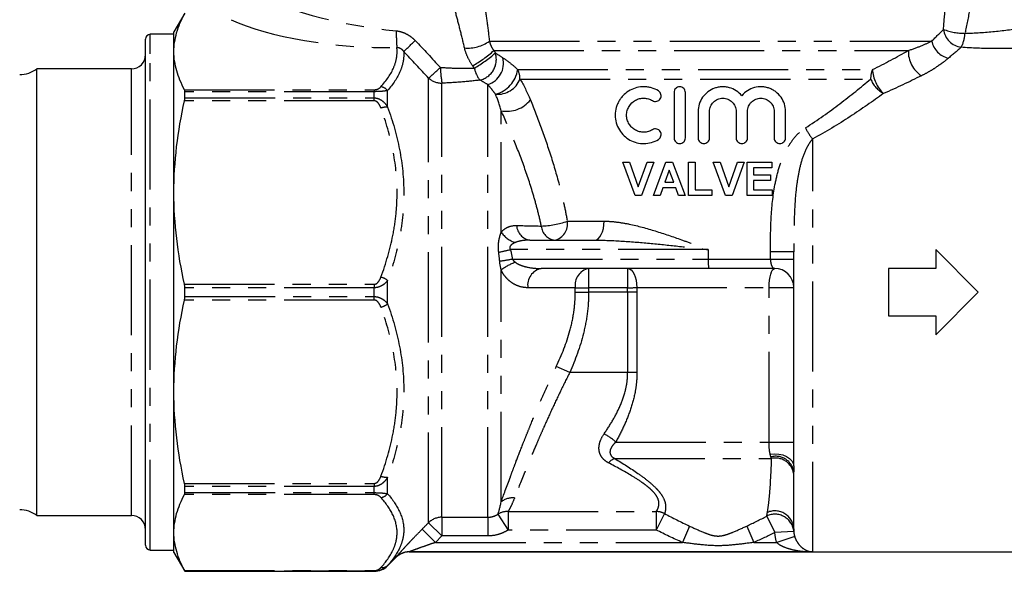
# Model space of a CAD drawing. Extents: x 15 to 418, y 22 to 255.
# Drawn here: x 85 to 154, y 167 to 206 of the extents above; entities that cross this region are included whole.
import ezdxf

# ---------------------------------------------------------------- set-up
doc = ezdxf.new("R2010")
doc.units = 0
doc.linetypes.add('PHANTOM', pattern=[12.7, 6.35, -1.27, 1.27, -1.27, 1.27, -1.27])
doc.layers.get('0').update_dxf_attribs({"linetype": 'CONTINUOUS'})

msp = doc.modelspace()

# ---------------------------------------------------------------- linework, layer by layer
at = {"color": 7, "linetype": 'CONTINUOUS'}
for p, q in [((96.396, 206.385), (95.626, 205.052)), ((95.626, 204.885), (93.96, 204.885)), ((95.626, 203.656), (95.626, 205.052)), ((93.626, 203.2), (93.626, 204.552)), ((95.626, 193.734), (95.626, 203.656)), ((93.626, 168.885), (93.626, 203.2)), ((92.626, 202.452), (85.96, 202.452)), ((85.96, 201.26), (85.96, 202.452)), ((85.96, 170.985), (85.96, 201.26)), ((96.396, 200.403), (96.396, 200.843)), ((130.857, 200.787), (130.857, 197.587)), ((131.657, 197.587), (131.657, 200.787)), ((132.557, 199.448), (132.557, 197.587)), ((133.357, 197.587), (133.357, 199.448)), ((135.236, 199.448), (135.236, 197.587)), ((136.036, 197.587), (136.036, 199.448)), ((137.914, 199.448), (137.914, 197.587)), ((138.714, 197.587), (138.714, 199.448)), ((128.113, 193.54), (127.25, 195.874)), ((127.25, 195.874), (127.724, 195.874)), ((127.724, 195.874), (128.342, 194.139)), ((128.342, 194.139), (128.957, 195.874)), ((129.434, 195.874), (128.574, 193.54)), ((128.957, 195.874), (129.434, 195.874)), ((129.404, 193.54), (130.286, 195.874)), ((130.286, 195.874), (130.761, 195.874)), ((130.761, 195.874), (131.647, 193.54)), ((131.887, 193.54), (131.887, 195.874)), ((131.887, 195.874), (132.335, 195.874)), ((132.335, 195.874), (132.335, 193.929)), ((134.485, 193.54), (133.622, 195.874)), ((133.622, 195.874), (134.096, 195.874)), ((134.096, 195.874), (134.714, 194.139)), ((134.714, 194.139), (135.329, 195.874)), ((135.806, 195.874), (134.946, 193.54)), ((135.329, 195.874), (135.806, 195.874)), ((136.015, 195.874), (137.75, 195.874)), ((136.015, 193.54), (136.015, 195.874)), ((137.75, 195.874), (137.75, 195.485)), ((130.526, 195.305), (130.22, 194.468)), ((130.832, 194.468), (130.526, 195.305)), ((137.75, 195.485), (136.464, 195.485)), ((136.464, 195.485), (136.464, 194.976)), ((136.464, 194.976), (137.66, 194.976)), ((137.66, 194.976), (137.66, 194.587)), ((130.22, 194.468), (130.832, 194.468)), ((137.66, 194.587), (136.464, 194.587)), ((136.464, 194.587), (136.464, 193.929)), ((95.626, 179.703), (95.626, 193.734)), ((128.574, 193.54), (128.113, 193.54)), ((129.882, 193.54), (129.404, 193.54)), ((130.079, 194.079), (129.882, 193.54)), ((130.975, 194.079), (130.079, 194.079)), ((131.172, 193.54), (130.975, 194.079)), ((131.647, 193.54), (131.172, 193.54)), ((133.532, 193.54), (131.887, 193.54)), ((132.335, 193.929), (133.532, 193.929)), ((133.532, 193.929), (133.532, 193.54)), ((134.946, 193.54), (134.485, 193.54)), ((137.78, 193.54), (136.015, 193.54)), ((136.464, 193.929), (137.78, 193.929)), ((137.78, 193.929), (137.78, 193.54)), ((120.709, 190.385), (125.255, 190.385)), ((139.293, 174.451), (139.293, 189.552)), ((149.293, 189.718), (149.293, 188.385)), ((152.293, 186.718), (149.293, 189.718)), ((133.297, 188.385), (121.501, 188.385)), ((137.96, 188.385), (133.297, 188.385)), ((149.293, 188.385), (145.96, 188.385)), ((145.96, 188.385), (145.96, 185.052)), ((96.396, 186.407), (96.396, 187.03)), ((149.293, 183.718), (152.293, 186.718)), ((145.96, 185.052), (149.293, 185.052)), ((149.293, 185.052), (149.293, 183.718)), ((95.626, 169.781), (95.626, 179.703)), ((139.293, 170.044), (139.293, 174.066)), ((96.396, 172.593), (96.396, 173.034)), ((85.96, 170.985), (92.626, 170.985)), ((95.626, 168.385), (95.626, 169.781)), ((93.96, 168.552), (95.626, 168.552)), ((95.626, 168.385), (96.396, 167.052)), ((110.681, 167.442), (111.266, 168.028)), ((140.626, 168.422), (112.209, 168.422)), ((112.209, 168.418), (155.707, 168.418)), ((96.396, 167.052), (96.396, 167.054)), ((96.396, 167.052), (109.738, 167.052))]:
    msp.add_line(p, q, dxfattribs=at)
at = {"color": 8, "linetype": 'PHANTOM'}
for p, q in [((93.96, 203.508), (93.96, 204.885)), ((117.85, 204.409), (149.015, 204.409)), ((93.96, 168.552), (93.96, 203.508)), ((118.162, 203.742), (147.365, 203.742)), ((92.626, 201.26), (92.626, 202.452)), ((119.847, 202.398), (144.829, 202.398)), ((92.626, 170.985), (92.626, 201.26)), ((113.566, 170.477), (113.566, 201.802)), ((114.509, 170.864), (114.509, 201.442)), ((117.738, 170.864), (117.738, 201.343)), ((120.004, 201.731), (144.708, 201.731)), ((96.37, 200.98), (109.738, 200.98)), ((109.738, 200.843), (96.396, 200.843)), ((109.738, 200.98), (109.738, 200.843)), ((109.738, 200.403), (109.738, 200.843)), ((110.681, 199.75), (110.681, 200.922)), ((109.738, 200.194), (96.37, 200.194)), ((96.396, 200.403), (109.738, 200.403)), ((109.738, 200.194), (109.738, 200.403)), ((118.681, 190.944), (118.681, 199.499)), ((140.626, 168.422), (140.626, 197.511)), ((123.343, 191.718), (125.929, 191.718)), ((133.268, 189.718), (119.335, 189.718)), ((133.268, 189.718), (133.268, 189.052)), ((139.293, 189.552), (137.65, 189.552)), ((137.65, 189.052), (137.65, 189.552)), ((119.467, 189.052), (133.268, 189.052)), ((133.268, 189.052), (137.65, 189.052)), ((137.65, 189.052), (139.293, 189.052)), ((118.681, 171.937), (118.681, 188.274)), ((124.842, 188.385), (124.842, 187.013)), ((127.583, 188.385), (127.583, 187.013)), ((110.681, 185.89), (110.681, 187.547)), ((96.37, 187.274), (109.738, 187.274)), ((109.738, 187.03), (96.396, 187.03)), ((109.738, 187.274), (109.738, 187.03)), ((109.738, 186.407), (109.738, 187.03)), ((123.9, 186.718), (123.9, 187.024)), ((123.9, 186.718), (124.842, 186.718)), ((127.583, 187.013), (124.842, 187.013)), ((124.842, 187.013), (124.842, 186.718)), ((127.591, 186.718), (124.842, 186.718)), ((128.245, 186.718), (127.591, 186.718)), ((127.591, 181.052), (127.591, 186.718)), ((128.237, 187.052), (137.549, 187.052)), ((128.245, 186.718), (128.245, 181.052)), ((137.549, 187.052), (139.293, 187.052)), ((137.549, 176.155), (137.549, 187.052)), ((109.738, 186.162), (96.37, 186.162)), ((96.396, 186.407), (109.738, 186.407)), ((109.738, 186.162), (109.738, 186.407)), ((123.505, 181.052), (122.562, 181.473)), ((127.591, 181.052), (123.505, 181.052)), ((128.245, 181.052), (127.591, 181.052)), ((126.75, 176.155), (137.549, 176.155)), ((137.549, 176.155), (139.293, 176.155)), ((126.681, 175), (137.731, 175)), ((110.681, 172.515), (110.681, 173.687)), ((96.37, 173.243), (109.738, 173.243)), ((109.738, 173.034), (96.396, 173.034)), ((109.738, 173.243), (109.738, 173.034)), ((109.738, 172.593), (109.738, 173.034)), ((109.738, 172.456), (96.37, 172.456)), ((96.396, 172.593), (109.738, 172.593)), ((109.738, 172.456), (109.738, 172.593)), ((114.509, 170.864), (117.738, 170.864)), ((114.509, 170.864), (114.509, 169.543)), ((117.738, 170.864), (117.738, 169.543)), ((118.452, 171.077), (119.166, 169.961)), ((119.166, 171.266), (129.607, 171.266)), ((119.166, 171.266), (119.166, 169.961)), ((129.607, 171.266), (129.607, 169.961)), ((130.194, 171.116), (129.607, 169.961)), ((137.387, 170.94), (137.963, 169.785)), ((113.116, 170.023), (114.058, 169.088)), ((113.566, 170.477), (114.509, 169.543)), ((129.607, 169.961), (119.166, 169.961)), ((131.938, 170.243), (131.45, 169.088)), ((135.981, 170.243), (136.47, 169.088)), ((114.509, 169.543), (114.058, 169.088)), ((117.738, 169.543), (114.509, 169.543)), ((139.295, 169.848), (137.963, 169.785)), ((139.357, 169.493), (138.088, 169.088)), ((114.058, 169.088), (131.45, 169.088)), ((136.47, 169.088), (138.088, 169.088)), ((111.266, 168.028), (111.266, 168.031)), ((112.209, 168.422), (112.209, 168.418)), ((110.681, 167.442), (110.681, 167.46)), ((96.37, 167.105), (109.738, 167.105)), ((109.738, 167.054), (96.396, 167.054)), ((109.738, 167.105), (109.738, 167.054)), ((109.738, 167.052), (109.738, 167.054))]:
    msp.add_line(p, q, dxfattribs=at)
at = {"color": 8, "linetype": 'PHANTOM', "flags": 128}
for points in [[(125.255, 190.385), (125.386, 190.411), (125.513, 190.487), (125.629, 190.61), (125.732, 190.776), (125.816, 190.978), (125.878, 191.208), (125.916, 191.458), (125.929, 191.718)], [(127.583, 188.385), (127.71, 188.359), (127.833, 188.284), (127.946, 188.16), (128.045, 187.995), (128.127, 187.793), (128.187, 187.562), (128.224, 187.312), (128.237, 187.052)], [(137.549, 187.052), (137.557, 187.312), (137.581, 187.562), (137.619, 187.793), (137.67, 187.995), (137.732, 188.16), (137.803, 188.284), (137.88, 188.359), (137.96, 188.385)], [(137.628, 175.303), (137.929, 175.33), (138.23, 175.312), (138.518, 175.25), (138.777, 175.146), (138.994, 175.006), (139.157, 174.838), (139.259, 174.65), (139.293, 174.451)]]:
    msp.add_lwpolyline(points, dxfattribs=at)
at = {"color": 7, "linetype": 'CONTINUOUS'}
for centre, radius, start, end in [((93.96, 204.552), 0.333, 90, 180), ((92.626, 203.452), 1, 270, 0), ((84.76, 204.052), 2, 270, 306.8699), ((137.96, 187.052), 1.333, 0, 90), ((84.76, 169.385), 2, 53.1301, 90), ((92.626, 169.985), 1, 0, 90), ((93.96, 168.885), 0.333, 180, 270), ((112.209, 167.085), 1.333, 90, 135), ((112.209, 167.088), 1.334, 89.99997, 102.34448), ((109.738, 168.385), 1.333, 270, 315)]:
    msp.add_arc(centre, radius, start, end, dxfattribs=at)
at = {"color": 8, "linetype": 'PHANTOM'}
for centre, radius, start, end in [((128.778, 205.256), 17.496, 180.41306, 184.29186), ((151.286, 205.416), 1.456, 187.32279, 262.14731), ((151.306, 209.012), 4.055, 248.82813, 270.77019), ((148.874, 205.118), 2.491, 332.64818, 356.30067), ((45.021, 276.723), 98.972, 312.44153, 313.08431), ((116.333, 206.476), 2.564, 264.78805, 306.27151), ((150.545, 204.733), 1.565, 191.93346, 257.07493), ((112.611, 209.889), 8.282, 299.37254, 312.08391), ((112.637, 209.848), 8.432, 299.49888, 311.92278), ((116.838, 203.123), 1.502, 283.46019, 17.47348), ((149.364, 203.65), 2, 177.35124, 237.39048), ((49.486, 273.107), 95.868, 311.94514, 312.61477), ((121.546, 202.724), 7.152, 181.35279, 190.32569), ((117.276, 202.843), 1.569, 287.10603, 14.22717), ((118.511, 202.802), 1.747, 189.6559, 220.73179), ((117.727, 202.737), 2.147, 285.04676, 350.92416), ((118.529, 201.736), 1.476, 359.84098, 26.68143), ((146.551, 201.741), 1.843, 159.11941, 180.3043), ((147.405, 202.568), 2.581, 183.77866, 225.99381), ((110.105, 200.459), 0.739, 38.79696, 81.86217), ((114.5, 202.836), 1.393, 227.90571, 270.36286), ((118.433, 202.343), 1.686, 264.948, 338.72624), ((146.662, 202.553), 2.12, 202.79628, 240.27979), ((119.088, 201.534), 2.075, 258.68075, 322.51111), ((110.596, 198.597), 1.157, 85.81254, 109.5478), ((143.365, 199.874), 3.617, 205.84011, 220.78662), ((121.254, 197.804), 6.434, 272.25975, 288.94336), ((122.175, 191.534), 1.182, 283.4622, 8.9619), ((120.296, 192.086), 1.979, 215.27163, 251.32746), ((120.861, 191.471), 1.096, 182.97982, 262.03982), ((122.591, 191.463), 1.087, 184.63156, 262.57853), ((93.516, 298.021), 111.338, 282.97142, 283.40882), ((94.433, 340.799), 153.799, 279.03074, 279.36808), ((120.967, 185.305), 3.748, 110.11995, 127.59975), ((137.11, 188.885), 3.846, 177.52125, 187.47399), ((121.742, 187.212), 1.197, 101.59648, 188.7332), ((125.085, 187.21), 1.199, 101.64593, 188.93334), ((109.753, 186.275), 1.575, 53.89233, 73.14283), ((124.785, 220.988), 33.975, 268.50695, 270.09708), ((125.498, 227.264), 40.305, 272.96549, 273.89694), ((109.753, 187.162), 1.575, 286.85717, 306.10767), ((124.486, 173.794), 3.271, 46.19893, 63.87792), ((127.139, 173.872), 1.217, 112.07602, 137.57752), ((138.025, 173.875), 1.282, 8.57911, 105.47867), ((138.007, 173.739), 1.291, 4.71649, 102.33322), ((110.596, 174.84), 1.157, 250.4522, 274.18746), ((110.105, 172.978), 0.739, 278.13783, 321.20304), ((119.502, 170.919), 1.308, 84.67359, 128.91893), ((114.508, 169.525), 1.339, 89.95534, 134.6754), ((119.133, 169.948), 1.319, 88.5952, 121.12519), ((129.572, 169.904), 1.362, 62.81118, 88.53438), ((137.968, 169.742), 1.331, 4.53771, 115.89674), ((137.968, 169.983), 1.327, 2.6218, 113.65974), ((112.209, 167.088), 1.333, 102.34389, 134.99413), ((110.295, 167.874), 0.565, 261.23209, 312.95196)]:
    msp.add_arc(centre, radius, start, end, dxfattribs=at)
for centre, major_axis, ratio, start_param, end_param in [((108.006, 208.005), (9.156, -1.893), 0.25183, 3.815844, 5.129817), ((108.006, 206.774), (10.067, -0.857), 0.267949, 3.757736, 5.071709)]:
    msp.add_ellipse(centre, major_axis=major_axis, ratio=ratio, start_param=start_param, end_param=end_param, dxfattribs=at)
for points, knots in [([(149.841, 205.231), (149.881, 205.791), (149.929, 206.341), (150.04, 207.42), (150.102, 207.95), (150.237, 208.987), (150.309, 209.495), (150.459, 210.481), (150.536, 210.95), (150.61, 211.385)], [0, 0, 0, 0, 0.25, 0.25, 0.5, 0.5, 0.75, 0.75, 1, 1, 1, 1]), ([(152.888, 211.206), (152.827, 211.001), (152.763, 210.779), (152.631, 210.319), (152.564, 210.08), (152.428, 209.587), (152.359, 209.332), (152.222, 208.815), (152.154, 208.552), (151.954, 207.756), (151.825, 207.212), (151.581, 206.102), (151.466, 205.536), (151.36, 204.957)], [0, 0, 0, 0, 0.125, 0.125, 0.25, 0.25, 0.375, 0.375, 0.5, 0.5, 0.75, 0.75, 1, 1, 1, 1]), ([(117.098, 209.319), (117.124, 209.177), (117.153, 209.02), (117.214, 208.683), (117.246, 208.502), (117.343, 207.941), (117.41, 207.54), (117.543, 206.697), (117.609, 206.254), (117.735, 205.348), (117.795, 204.883), (117.85, 204.409)], [0, 0, 0, 0, 0.125, 0.125, 0.25, 0.25, 0.5, 0.5, 0.75, 0.75, 1, 1, 1, 1]), ([(116.1, 203.923), (116.001, 204.353), (115.899, 204.774), (115.689, 205.599), (115.583, 206.003), (115.372, 206.776), (115.267, 207.146), (115.117, 207.666), (115.067, 207.835), (114.974, 208.151), (114.93, 208.299), (114.889, 208.433)], [0, 0, 0, 0, 0.25, 0.25, 0.5, 0.5, 0.75, 0.75, 0.875, 0.875, 1, 1, 1, 1]), ([(151.36, 204.957), (152.055, 204.976), (152.749, 205.021), (154.137, 205.157), (154.831, 205.247), (155.524, 205.355)], [0, 0, 0, 0, 0.5, 0.5, 1, 1, 1, 1]), ([(111.282, 205.13), (111.411, 205.118), (111.539, 205.092), (111.784, 205.016), (111.902, 204.966), (112.13, 204.846), (112.239, 204.776), (112.442, 204.619), (112.537, 204.533), (112.626, 204.439)], [0, 0, 0, 0, 0.25, 0.25, 0.5, 0.5, 0.75, 0.75, 1, 1, 1, 1]), ([(110.209, 201.191), (110.608, 201.636), (110.917, 202.087), (111.208, 202.777), (111.277, 203.008), (111.352, 203.476), (111.357, 203.713), (111.331, 203.947)], [0, 0, 0, 0, 0.5, 0.5, 0.75, 0.75, 1, 1, 1, 1]), ([(111.811, 203.685), (111.757, 203.757), (111.692, 203.822), (111.528, 203.92), (111.43, 203.948), (111.331, 203.947)], [0, 0, 0, 0, 0.5, 0.5, 1, 1, 1, 1]), ([(117.85, 204.409), (117.876, 204.298), (117.913, 204.184), (118.016, 203.959), (118.082, 203.847), (118.162, 203.742)], [0, 0, 0, 0, 0.5, 0.5, 1, 1, 1, 1]), ([(147.365, 203.742), (147.697, 203.85), (148.002, 203.963), (148.55, 204.188), (148.796, 204.301), (149.015, 204.409)], [0, 0, 0, 0, 0.5, 0.5, 1, 1, 1, 1]), ([(155.707, 203.919), (154.933, 203.884), (154.16, 203.868), (152.62, 203.884), (151.852, 203.915), (151.087, 203.973)], [0, 0, 0, 0, 0.5, 0.5, 1, 1, 1, 1]), ([(111.811, 203.685), (111.828, 203.454), (111.817, 203.22), (111.734, 202.753), (111.663, 202.52), (111.369, 201.827), (111.067, 201.372), (110.681, 200.922)], [0, 0, 0, 0, 0.25, 0.25, 0.5, 0.5, 1, 1, 1, 1]), ([(116.673, 202.672), (116.536, 202.864), (116.418, 203.068), (116.225, 203.488), (116.151, 203.703), (116.1, 203.923)], [0, 0, 0, 0, 0.5, 0.5, 1, 1, 1, 1]), ([(114.395, 202.555), (114.802, 202.527), (115.206, 202.508), (116.008, 202.492), (116.403, 202.495), (116.789, 202.509)], [0, 0, 0, 0, 0.5, 0.5, 1, 1, 1, 1]), ([(118.797, 203.229), (118.957, 203.125), (119.127, 203.005), (119.478, 202.73), (119.66, 202.576), (119.847, 202.398)], [0, 0, 0, 0, 0.5, 0.5, 1, 1, 1, 1]), ([(150.196, 203.208), (149.955, 203.002), (149.676, 202.791), (149.2, 202.477), (149.031, 202.372), (148.673, 202.166), (148.483, 202.064), (148.286, 201.965)], [0, 0, 0, 0, 0.5, 0.5, 0.75, 0.75, 1, 1, 1, 1]), ([(109.738, 200.98), (109.803, 200.98), (109.864, 200.991), (109.966, 201.02), (110.008, 201.039), (110.118, 201.1), (110.168, 201.144), (110.209, 201.191)], [0, 0, 0, 0, 0.25, 0.25, 0.5, 0.5, 1, 1, 1, 1]), ([(117.188, 201.662), (116.757, 201.605), (116.317, 201.558), (115.419, 201.484), (114.966, 201.458), (114.509, 201.442)], [0, 0, 0, 0, 0.5, 0.5, 1, 1, 1, 1]), ([(118.285, 200.664), (118.181, 200.805), (118.084, 200.928), (117.902, 201.152), (117.817, 201.253), (117.738, 201.343)], [0, 0, 0, 0, 0.5, 0.5, 1, 1, 1, 1]), ([(140.11, 198.297), (140.979, 198.84), (141.785, 199.416), (143.309, 200.575), (144.028, 201.159), (144.708, 201.731)], [0, 0, 0, 0, 0.5, 0.5, 1, 1, 1, 1]), ([(110.681, 200.922), (110.63, 200.911), (110.574, 200.901), (110.447, 200.883), (110.375, 200.874), (110.216, 200.86), (110.127, 200.854), (109.94, 200.846), (109.839, 200.843), (109.738, 200.843)], [0, 0, 0, 0, 0.25, 0.25, 0.5, 0.5, 0.75, 0.75, 1, 1, 1, 1]), ([(145.612, 200.712), (144.868, 200.174), (144.084, 199.627), (142.429, 198.546), (141.558, 198.011), (140.626, 197.511)], [0, 0, 0, 0, 0.5, 0.5, 1, 1, 1, 1]), ([(109.738, 200.403), (109.839, 200.403), (109.939, 200.384), (110.128, 200.313), (110.216, 200.263), (110.375, 200.141), (110.447, 200.07), (110.574, 199.918), (110.63, 199.836), (110.681, 199.75)], [0, 0, 0, 0, 0.25, 0.25, 0.5, 0.5, 0.75, 0.75, 1, 1, 1, 1]), ([(110.209, 199.686), (110.168, 199.798), (110.118, 199.906), (110.008, 200.053), (109.966, 200.098), (109.864, 200.169), (109.803, 200.194), (109.738, 200.194)], [0, 0, 0, 0, 0.5, 0.5, 0.75, 0.75, 1, 1, 1, 1]), ([(120.735, 200.271), (120.995, 199.627), (121.252, 198.964), (121.749, 197.604), (121.988, 196.908), (122.439, 195.48), (122.65, 194.749), (122.937, 193.625), (123.028, 193.246), (123.195, 192.485), (123.272, 192.103), (123.343, 191.718)], [0, 0, 0, 0, 0.25, 0.25, 0.5, 0.5, 0.75, 0.75, 0.875, 0.875, 1, 1, 1, 1]), ([(110.209, 187.782), (110.567, 188.747), (110.995, 190.213), (111.221, 191.714), (111.297, 192.471), (111.316, 192.724), (111.341, 193.233), (111.347, 193.489), (111.347, 194.764), (111.242, 195.767), (110.852, 197.746), (110.567, 198.722), (110.209, 199.686)], [0, 0, 0, 0, 0.25, 0.375, 0.375, 0.4375, 0.4375, 0.5, 0.5, 0.75, 0.75, 1, 1, 1, 1]), ([(110.681, 199.75), (111.039, 198.766), (111.323, 197.77), (111.713, 195.749), (111.817, 194.724), (111.819, 193.162), (111.794, 192.639), (111.694, 191.597), (111.619, 191.081), (111.326, 189.546), (111.04, 188.54), (110.681, 187.547)], [0, 0, 0, 0, 0.25, 0.25, 0.5, 0.5, 0.625, 0.625, 0.75, 0.75, 1, 1, 1, 1]), ([(121.508, 191.375), (121.43, 191.744), (121.344, 192.11), (121.158, 192.837), (121.058, 193.199), (120.742, 194.272), (120.511, 194.967), (120.021, 196.322), (119.763, 196.982), (119.231, 198.267), (118.957, 198.892), (118.681, 199.499)], [0, 0, 0, 0, 0.125, 0.125, 0.25, 0.25, 0.5, 0.5, 0.75, 0.75, 1, 1, 1, 1]), ([(137.65, 189.552), (137.65, 190.343), (137.658, 191.134), (137.743, 192.714), (137.821, 193.504), (138.041, 194.662), (138.132, 195.045), (138.361, 195.798), (138.501, 196.171), (138.755, 196.701), (138.847, 196.873), (139.048, 197.207), (139.158, 197.369), (139.398, 197.676), (139.526, 197.819), (139.801, 198.079), (139.949, 198.197), (140.11, 198.297)], [0, 0, 0, 0, 0.25, 0.25, 0.5, 0.5, 0.625, 0.625, 0.75, 0.75, 0.8125, 0.8125, 0.875, 0.875, 0.9375, 0.9375, 1, 1, 1, 1]), ([(140.626, 197.511), (140.519, 197.396), (140.426, 197.267), (140.258, 196.993), (140.183, 196.847), (139.979, 196.396), (139.872, 196.079), (139.696, 195.428), (139.627, 195.093), (139.514, 194.42), (139.471, 194.079), (139.368, 193.051), (139.334, 192.355), (139.297, 190.958), (139.293, 190.256), (139.293, 189.552)], [0, 0, 0, 0, 0.0625, 0.0625, 0.125, 0.125, 0.25, 0.25, 0.375, 0.375, 0.5, 0.5, 0.75, 0.75, 1, 1, 1, 1]), ([(125.929, 191.718), (126.221, 191.718), (126.514, 191.697), (127.106, 191.624), (127.404, 191.573), (128.307, 191.386), (128.923, 191.217), (130.153, 190.838), (130.77, 190.627), (131.701, 190.295), (132.013, 190.181), (132.482, 190.009), (132.639, 189.951), (132.953, 189.835), (133.112, 189.776), (133.268, 189.718)], [0, 0, 0, 0, 0.125, 0.125, 0.25, 0.25, 0.5, 0.5, 0.75, 0.75, 0.875, 0.875, 0.9375, 0.9375, 1, 1, 1, 1]), ([(118.507, 189.524), (118.491, 189.651), (118.482, 189.778), (118.483, 190.028), (118.492, 190.152), (118.525, 190.393), (118.55, 190.51), (118.609, 190.734), (118.643, 190.842), (118.681, 190.944)], [0, 0, 0, 0, 0.25, 0.25, 0.5, 0.5, 0.75, 0.75, 1, 1, 1, 1]), ([(118.681, 190.944), (118.752, 191.031), (118.83, 191.104), (118.997, 191.225), (119.087, 191.274), (119.365, 191.387), (119.561, 191.418), (119.766, 191.414)], [0, 0, 0, 0, 0.25, 0.25, 0.5, 0.5, 1, 1, 1, 1]), ([(119.663, 190.212), (119.612, 190.189), (119.562, 190.163), (119.465, 190.105), (119.418, 190.073), (119.335, 189.994), (119.297, 189.945), (119.282, 189.858), (119.284, 189.828), (119.302, 189.77), (119.317, 189.743), (119.335, 189.718)], [0, 0, 0, 0, 0.25, 0.25, 0.5, 0.5, 0.75, 0.75, 0.875, 0.875, 1, 1, 1, 1]), ([(120.709, 190.385), (120.529, 190.385), (120.35, 190.375), (119.997, 190.324), (119.823, 190.285), (119.663, 190.212)], [0, 0, 0, 0, 0.5, 0.5, 1, 1, 1, 1]), ([(125.255, 190.385), (125.916, 190.385), (126.579, 190.356), (127.91, 190.271), (128.578, 190.215), (129.915, 190.088), (130.584, 190.018), (131.924, 189.871), (132.596, 189.795), (133.268, 189.718)], [0, 0, 0, 0, 0.25, 0.25, 0.5, 0.5, 0.75, 0.75, 1, 1, 1, 1]), ([(119.467, 189.052), (119.491, 189.004), (119.524, 188.964), (119.597, 188.889), (119.637, 188.855), (119.678, 188.824)], [0, 0, 0, 0, 0.5, 0.5, 1, 1, 1, 1]), ([(119.678, 188.824), (119.742, 188.774), (119.812, 188.733), (119.955, 188.66), (120.029, 188.629), (120.253, 188.547), (120.407, 188.506), (120.871, 188.412), (121.186, 188.385), (121.501, 188.385)], [0, 0, 0, 0, 0.125, 0.125, 0.25, 0.25, 0.5, 0.5, 1, 1, 1, 1]), ([(137.65, 189.052), (137.65, 189.002), (137.652, 188.954), (137.661, 188.859), (137.667, 188.813), (137.692, 188.685), (137.717, 188.611), (137.774, 188.496), (137.808, 188.453), (137.88, 188.398), (137.919, 188.385), (137.96, 188.385)], [0, 0, 0, 0, 0.125, 0.125, 0.25, 0.25, 0.5, 0.5, 0.75, 0.75, 1, 1, 1, 1]), ([(120.559, 187.03), (120.38, 187.031), (120.202, 187.055), (119.853, 187.153), (119.683, 187.226), (119.437, 187.376), (119.355, 187.434), (119.2, 187.563), (119.125, 187.634), (118.983, 187.791), (118.914, 187.877), (118.788, 188.065), (118.731, 188.166), (118.681, 188.274)], [0, 0, 0, 0, 0.25, 0.25, 0.5, 0.5, 0.625, 0.625, 0.75, 0.75, 0.875, 0.875, 1, 1, 1, 1]), ([(109.738, 187.274), (109.803, 187.274), (109.864, 187.3), (109.966, 187.37), (110.008, 187.416), (110.118, 187.562), (110.168, 187.67), (110.209, 187.782)], [0, 0, 0, 0, 0.25, 0.25, 0.5, 0.5, 1, 1, 1, 1]), ([(110.681, 187.547), (110.63, 187.479), (110.574, 187.414), (110.447, 187.293), (110.375, 187.237), (110.216, 187.141), (110.127, 187.101), (109.94, 187.045), (109.839, 187.03), (109.738, 187.03)], [0, 0, 0, 0, 0.25, 0.25, 0.5, 0.5, 0.75, 0.75, 1, 1, 1, 1]), ([(123.9, 187.024), (123.271, 187.026), (122.643, 187.027), (122.014, 187.028), (121.529, 187.029), (121.044, 187.03), (120.559, 187.03)], [0, 0, 0, 0, 0.004, 0.004, 0.004, 0.007088327, 0.007088327, 0.007088327, 0.007088327]), ([(122.562, 181.473), (122.954, 182.298), (123.287, 183.141), (123.642, 184.449), (123.737, 184.893), (123.833, 185.572), (123.858, 185.801), (123.891, 186.259), (123.9, 186.488), (123.9, 186.718)], [0, 0, 0, 0, 0.5, 0.5, 0.75, 0.75, 0.875, 0.875, 1, 1, 1, 1]), ([(124.842, 186.718), (124.842, 186.225), (124.81, 185.731), (124.684, 184.757), (124.592, 184.278), (124.24, 182.863), (123.905, 181.948), (123.505, 181.052)], [0, 0, 0, 0, 0.25, 0.25, 0.5, 0.5, 1, 1, 1, 1]), ([(109.738, 186.407), (109.839, 186.407), (109.939, 186.392), (110.128, 186.336), (110.216, 186.296), (110.375, 186.2), (110.447, 186.144), (110.574, 186.023), (110.63, 185.958), (110.681, 185.89)], [0, 0, 0, 0, 0.25, 0.25, 0.5, 0.5, 0.75, 0.75, 1, 1, 1, 1]), ([(110.209, 185.655), (110.168, 185.766), (110.118, 185.875), (110.008, 186.021), (109.966, 186.066), (109.864, 186.138), (109.803, 186.162), (109.738, 186.162)], [0, 0, 0, 0, 0.5, 0.5, 0.75, 0.75, 1, 1, 1, 1]), ([(110.209, 173.75), (110.567, 174.715), (110.995, 176.181), (111.221, 177.682), (111.297, 178.439), (111.316, 178.692), (111.341, 179.201), (111.347, 179.457), (111.347, 180.732), (111.242, 181.735), (110.852, 183.715), (110.567, 184.69), (110.209, 185.655)], [0, 0, 0, 0, 0.25, 0.375, 0.375, 0.4375, 0.4375, 0.5, 0.5, 0.75, 0.75, 1, 1, 1, 1]), ([(110.681, 185.89), (111.039, 184.899), (111.323, 183.898), (111.713, 181.869), (111.817, 180.842), (111.819, 179.28), (111.794, 178.757), (111.694, 177.718), (111.619, 177.203), (111.326, 175.674), (111.04, 174.673), (110.681, 173.687)], [0, 0, 0, 0, 0.25, 0.25, 0.5, 0.5, 0.625, 0.625, 0.75, 0.75, 1, 1, 1, 1]), ([(118.681, 171.937), (118.853, 172.422), (119.068, 173.018), (119.392, 173.888), (119.459, 174.07), (119.6, 174.442), (119.672, 174.632), (119.895, 175.215), (120.051, 175.62), (120.3, 176.25), (120.385, 176.463), (120.561, 176.898), (120.651, 177.12), (120.925, 177.789), (121.114, 178.24), (121.505, 179.152), (121.707, 179.612), (122.125, 180.541), (122.341, 181.009), (122.562, 181.473)], [0, 0, 0, 0, 0.25, 0.25, 0.3125, 0.3125, 0.375, 0.375, 0.5, 0.5, 0.5625, 0.5625, 0.625, 0.625, 0.75, 0.75, 0.875, 0.875, 1, 1, 1, 1]), ([(123.505, 181.052), (123.286, 180.62), (123.071, 180.185), (122.655, 179.323), (122.454, 178.896), (122.064, 178.051), (121.876, 177.634), (121.601, 177.015), (121.511, 176.81), (121.336, 176.407), (121.251, 176.209), (121.001, 175.627), (120.844, 175.252), (120.62, 174.713), (120.548, 174.537), (120.407, 174.193), (120.339, 174.026), (120.014, 173.22), (119.797, 172.669), (119.623, 172.221)], [0, 0, 0, 0, 0.125, 0.125, 0.25, 0.25, 0.375, 0.375, 0.4375, 0.4375, 0.5, 0.5, 0.625, 0.625, 0.6875, 0.6875, 0.75, 0.75, 1, 1, 1, 1]), ([(125.926, 176.731), (126.14, 177.04), (126.346, 177.359), (126.732, 178.022), (126.912, 178.366), (127.226, 179.092), (127.357, 179.467), (127.494, 180.047), (127.53, 180.243), (127.579, 180.644), (127.591, 180.848), (127.591, 181.052)], [0, 0, 0, 0, 0.25, 0.25, 0.5, 0.5, 0.75, 0.75, 0.875, 0.875, 1, 1, 1, 1]), ([(128.245, 181.052), (128.245, 180.829), (128.234, 180.606), (128.193, 180.166), (128.163, 179.948), (128.045, 179.303), (127.932, 178.882), (127.653, 178.057), (127.492, 177.661), (127.14, 176.891), (126.949, 176.518), (126.75, 176.155)], [0, 0, 0, 0, 0.125, 0.125, 0.25, 0.25, 0.5, 0.5, 0.75, 0.75, 1, 1, 1, 1]), ([(126.24, 174.693), (126.145, 174.743), (126.058, 174.799), (125.902, 174.927), (125.832, 175), (125.717, 175.157), (125.672, 175.24), (125.605, 175.419), (125.584, 175.512), (125.565, 175.701), (125.567, 175.799), (125.593, 175.992), (125.616, 176.087), (125.709, 176.371), (125.806, 176.556), (125.926, 176.731)], [0, 0, 0, 0, 0.125, 0.125, 0.25, 0.25, 0.375, 0.375, 0.5, 0.5, 0.625, 0.625, 0.75, 0.75, 1, 1, 1, 1]), ([(126.75, 176.155), (126.659, 176.071), (126.576, 175.981), (126.475, 175.838), (126.446, 175.79), (126.395, 175.688), (126.375, 175.636), (126.348, 175.529), (126.342, 175.474), (126.348, 175.364), (126.362, 175.309), (126.415, 175.203), (126.456, 175.152), (126.556, 175.067), (126.616, 175.03), (126.681, 175)], [0, 0, 0, 0, 0.25, 0.25, 0.375, 0.375, 0.5, 0.5, 0.625, 0.625, 0.75, 0.75, 0.875, 0.875, 1, 1, 1, 1]), ([(137.628, 175.303), (137.603, 175.417), (137.583, 175.548), (137.556, 175.84), (137.549, 175.995), (137.549, 176.155)], [0, 0, 0, 0, 0.5, 0.5, 1, 1, 1, 1]), ([(126.681, 175), (127.253, 174.654), (127.804, 174.306), (128.562, 173.775), (128.803, 173.596), (129.251, 173.232), (129.456, 173.049), (129.715, 172.777), (129.794, 172.686), (129.935, 172.505), (129.997, 172.415), (130.15, 172.153), (130.211, 171.988), (130.257, 171.758), (130.264, 171.684), (130.268, 171.547), (130.265, 171.483), (130.245, 171.302), (130.219, 171.199), (130.194, 171.116)], [0, 0, 0, 0, 0.25, 0.25, 0.375, 0.375, 0.5, 0.5, 0.5625, 0.5625, 0.625, 0.625, 0.75, 0.75, 0.8125, 0.8125, 0.875, 0.875, 1, 1, 1, 1]), ([(137.435, 171.199), (137.481, 171.455), (137.521, 171.747), (137.586, 172.357), (137.612, 172.675), (137.679, 173.647), (137.708, 174.32), (137.731, 175)], [0, 0, 0, 0, 0.25, 0.25, 0.5, 0.5, 1, 1, 1, 1]), ([(129.607, 171.266), (129.653, 171.335), (129.702, 171.421), (129.759, 171.575), (129.774, 171.63), (129.794, 171.75), (129.798, 171.815), (129.784, 172.021), (129.737, 172.171), (129.591, 172.413), (129.529, 172.497), (129.387, 172.663), (129.305, 172.746), (129.127, 172.91), (129.029, 172.992), (128.821, 173.155), (128.71, 173.237), (128.365, 173.479), (128.119, 173.635), (127.354, 174.097), (126.805, 174.397), (126.24, 174.693)], [0, 0, 0, 0, 0.125, 0.125, 0.1875, 0.1875, 0.25, 0.25, 0.375, 0.375, 0.4375, 0.4375, 0.5, 0.5, 0.5625, 0.5625, 0.625, 0.625, 0.75, 0.75, 1, 1, 1, 1]), ([(109.738, 173.243), (109.803, 173.243), (109.864, 173.268), (109.966, 173.339), (110.008, 173.384), (110.118, 173.531), (110.168, 173.639), (110.209, 173.75)], [0, 0, 0, 0, 0.25, 0.25, 0.5, 0.5, 1, 1, 1, 1]), ([(110.681, 173.687), (110.63, 173.6), (110.574, 173.519), (110.447, 173.367), (110.375, 173.296), (110.216, 173.174), (110.127, 173.123), (109.94, 173.053), (109.839, 173.034), (109.738, 173.034)], [0, 0, 0, 0, 0.25, 0.25, 0.5, 0.5, 0.75, 0.75, 1, 1, 1, 1]), ([(109.738, 172.593), (109.839, 172.593), (109.939, 172.591), (110.128, 172.583), (110.216, 172.577), (110.375, 172.562), (110.447, 172.554), (110.574, 172.535), (110.63, 172.525), (110.681, 172.515)], [0, 0, 0, 0, 0.25, 0.25, 0.5, 0.5, 0.75, 0.75, 1, 1, 1, 1]), ([(110.209, 172.246), (110.168, 172.292), (110.118, 172.337), (110.008, 172.398), (109.966, 172.416), (109.864, 172.446), (109.803, 172.456), (109.738, 172.456)], [0, 0, 0, 0, 0.5, 0.5, 0.75, 0.75, 1, 1, 1, 1]), ([(110.209, 167.315), (110.567, 167.715), (110.995, 168.322), (111.221, 168.944), (111.297, 169.257), (111.316, 169.362), (111.341, 169.573), (111.347, 169.679), (111.347, 170.207), (111.242, 170.623), (110.852, 171.443), (110.567, 171.847), (110.209, 172.246)], [0, 0, 0, 0, 0.25, 0.375, 0.375, 0.4375, 0.4375, 0.5, 0.5, 0.75, 0.75, 1, 1, 1, 1]), ([(110.681, 172.515), (111.039, 172.098), (111.323, 171.678), (111.713, 170.83), (111.817, 170.402), (111.819, 169.755), (111.794, 169.539), (111.694, 169.11), (111.619, 168.899), (111.326, 168.271), (111.04, 167.862), (110.681, 167.46)], [0, 0, 0, 0, 0.25, 0.25, 0.5, 0.5, 0.625, 0.625, 0.75, 0.75, 1, 1, 1, 1]), ([(119.623, 172.221), (119.538, 172), (119.453, 171.81), (119.296, 171.492), (119.224, 171.363), (119.166, 171.266)], [0, 0, 0, 0, 0.5, 0.5, 1, 1, 1, 1]), ([(117.738, 170.864), (117.865, 170.864), (117.989, 170.882), (118.23, 170.954), (118.346, 171.007), (118.452, 171.077)], [0, 0, 0, 0, 0.5, 0.5, 1, 1, 1, 1]), ([(111.266, 168.031), (111.266, 168.033), (111.271, 168.039), (111.288, 168.061), (111.301, 168.076), (111.35, 168.135), (111.398, 168.19), (111.517, 168.325), (111.586, 168.403), (111.74, 168.574), (111.825, 168.668), (112.002, 168.861), (112.096, 168.962), (112.289, 169.169), (112.39, 169.275), (112.693, 169.593), (112.902, 169.807), (113.116, 170.023)], [0, 0, 0, 0, 0.0625, 0.0625, 0.125, 0.125, 0.25, 0.25, 0.375, 0.375, 0.5, 0.5, 0.625, 0.625, 0.75, 0.75, 1, 1, 1, 1]), ([(119.166, 169.961), (119.059, 169.893), (118.948, 169.833), (118.719, 169.729), (118.6, 169.684), (118.238, 169.579), (117.991, 169.543), (117.738, 169.543)], [0, 0, 0, 0, 0.25, 0.25, 0.5, 0.5, 1, 1, 1, 1]), ([(131.938, 170.243), (132.268, 170.09), (132.595, 169.939), (133.092, 169.738), (133.258, 169.674), (133.516, 169.598), (133.603, 169.577), (133.781, 169.546), (133.872, 169.537), (134.148, 169.538), (134.328, 169.575), (134.669, 169.677), (134.835, 169.74), (135.328, 169.941), (135.653, 170.09), (135.981, 170.243)], [0, 0, 0, 0, 0.25, 0.25, 0.375, 0.375, 0.4375, 0.4375, 0.5, 0.5, 0.625, 0.625, 0.75, 0.75, 1, 1, 1, 1]), ([(139.357, 169.493), (139.391, 169.385), (139.434, 169.29), (139.528, 169.116), (139.578, 169.042), (139.681, 168.909), (139.735, 168.85), (139.842, 168.746), (139.897, 168.701), (140.062, 168.583), (140.174, 168.525), (140.343, 168.466), (140.4, 168.451), (140.513, 168.43), (140.57, 168.423), (140.626, 168.422)], [0, 0, 0, 0, 0.125, 0.125, 0.25, 0.25, 0.375, 0.375, 0.5, 0.5, 0.75, 0.75, 0.875, 0.875, 1, 1, 1, 1]), ([(114.058, 169.088), (113.885, 169.03), (113.713, 168.971), (113.37, 168.852), (113.199, 168.791), (112.947, 168.701), (112.864, 168.67), (112.7, 168.61), (112.619, 168.58), (112.465, 168.523), (112.39, 168.494), (112.295, 168.457), (112.266, 168.446), (112.223, 168.428), (112.209, 168.423), (112.209, 168.422)], [0, 0, 0, 0, 0.25, 0.25, 0.5, 0.5, 0.625, 0.625, 0.75, 0.75, 0.875, 0.875, 0.9375, 0.9375, 1, 1, 1, 1]), ([(136.47, 169.088), (136.053, 169.03), (135.636, 168.974), (134.801, 168.885), (134.38, 168.853), (133.54, 168.853), (133.12, 168.885), (132.283, 168.974), (131.867, 169.029), (131.45, 169.088)], [0, 0, 0, 0, 0.25, 0.25, 0.5, 0.5, 0.75, 0.75, 1, 1, 1, 1]), ([(138.088, 169.088), (138.169, 169.004), (138.263, 168.941), (138.462, 168.829), (138.565, 168.783), (138.879, 168.661), (139.095, 168.602), (139.529, 168.511), (139.748, 168.478), (140.186, 168.434), (140.407, 168.423), (140.626, 168.422)], [0, 0, 0, 0, 0.125, 0.125, 0.25, 0.25, 0.5, 0.5, 0.75, 0.75, 1, 1, 1, 1]), ([(109.738, 167.105), (109.803, 167.105), (109.864, 167.115), (109.966, 167.145), (110.008, 167.163), (110.118, 167.224), (110.168, 167.269), (110.209, 167.315)], [0, 0, 0, 0, 0.25, 0.25, 0.5, 0.5, 1, 1, 1, 1])]:
    msp.add_open_spline(points, degree=3, knots=knots, dxfattribs=at)
at = {"color": 7, "linetype": 'CONTINUOUS'}
for points, knots in [([(95.626, 203.656), (95.626, 204.102), (95.691, 204.549), (95.945, 205.445), (96.133, 205.89), (96.37, 206.332)], [0, 0, 0, 0, 0.5, 0.5, 1, 1, 1, 1]), ([(96.37, 200.98), (96.132, 201.424), (95.945, 201.869), (95.692, 202.761), (95.626, 203.208), (95.626, 203.656)], [0, 0, 0, 0, 0.5, 0.5, 1, 1, 1, 1]), ([(129.757, 200.895), (129.603, 200.989), (129.441, 201.06), (129.187, 201.133), (129.1, 201.152), (128.926, 201.178), (128.84, 201.185), (128.58, 201.19), (128.405, 201.17), (128.071, 201.088), (127.91, 201.026), (127.605, 200.859), (127.465, 200.758), (127.276, 200.578), (127.215, 200.512), (127.104, 200.375), (127.053, 200.303), (126.961, 200.151), (126.92, 200.072), (126.848, 199.907), (126.817, 199.82), (126.742, 199.558), (126.716, 199.376), (126.716, 199.007), (126.74, 198.826), (126.839, 198.472), (126.911, 198.307), (127.097, 198), (127.209, 197.861), (127.462, 197.62), (127.604, 197.516), (127.906, 197.351), (128.069, 197.287), (128.404, 197.204), (128.575, 197.184), (128.926, 197.191), (129.099, 197.216), (129.437, 197.313), (129.603, 197.386), (129.757, 197.48)], [0, 0, 0, 0, 0.0625, 0.0625, 0.09375, 0.09375, 0.125, 0.125, 0.1875, 0.1875, 0.25, 0.25, 0.3125, 0.3125, 0.34375, 0.34375, 0.375, 0.375, 0.40625, 0.40625, 0.4375, 0.4375, 0.5, 0.5, 0.5625, 0.5625, 0.625, 0.625, 0.6875, 0.6875, 0.75, 0.75, 0.8125, 0.8125, 0.875, 0.875, 0.9375, 0.9375, 1, 1, 1, 1]), ([(131.657, 200.787), (131.657, 200.894), (131.613, 200.998), (131.465, 201.145), (131.361, 201.187), (131.153, 201.187), (131.05, 201.145), (130.901, 200.997), (130.857, 200.894), (130.857, 200.787)], [0, 0, 0, 0, 0.25, 0.25, 0.5, 0.5, 0.75, 0.75, 1, 1, 1, 1]), ([(135.636, 200.558), (135.521, 200.696), (135.39, 200.812), (135.09, 201.006), (134.928, 201.078), (134.671, 201.149), (134.582, 201.166), (134.406, 201.186), (134.318, 201.189), (134.141, 201.183), (134.052, 201.172), (133.877, 201.138), (133.792, 201.115), (133.542, 201.025), (133.383, 200.938), (133.102, 200.724), (132.976, 200.593), (132.773, 200.304), (132.692, 200.142), (132.585, 199.805), (132.557, 199.627), (132.557, 199.448)], [0, 0, 0, 0, 0.125, 0.125, 0.25, 0.25, 0.3125, 0.3125, 0.375, 0.375, 0.4375, 0.4375, 0.5, 0.5, 0.625, 0.625, 0.75, 0.75, 0.875, 0.875, 1, 1, 1, 1]), ([(138.714, 199.448), (138.714, 199.63), (138.686, 199.806), (138.577, 200.149), (138.497, 200.309), (138.291, 200.599), (138.167, 200.726), (137.957, 200.886), (137.882, 200.935), (137.727, 201.018), (137.648, 201.054), (137.483, 201.114), (137.397, 201.138), (137.224, 201.172), (137.137, 201.182), (136.874, 201.193), (136.694, 201.174), (136.353, 201.082), (136.187, 201.009), (135.887, 200.817), (135.751, 200.697), (135.636, 200.558)], [0, 0, 0, 0, 0.125, 0.125, 0.25, 0.25, 0.375, 0.375, 0.4375, 0.4375, 0.5, 0.5, 0.5625, 0.5625, 0.625, 0.625, 0.75, 0.75, 0.875, 0.875, 1, 1, 1, 1]), ([(129.341, 200.212), (129.43, 200.157), (129.537, 200.14), (129.738, 200.186), (129.83, 200.25), (129.943, 200.427), (129.963, 200.541), (129.914, 200.749), (129.847, 200.84), (129.757, 200.895)], [0, 0, 0, 0, 0.25, 0.25, 0.5, 0.5, 0.75, 0.75, 1, 1, 1, 1]), ([(95.626, 193.734), (95.626, 194.81), (95.691, 195.889), (95.945, 198.054), (96.133, 199.128), (96.37, 200.194)], [0, 0, 0, 0, 0.5, 0.5, 1, 1, 1, 1]), ([(129.341, 198.163), (129.249, 198.107), (129.152, 198.065), (128.951, 198.006), (128.846, 197.99), (128.639, 197.985), (128.534, 197.997), (128.333, 198.045), (128.236, 198.082), (128.051, 198.183), (127.967, 198.244), (127.814, 198.388), (127.746, 198.473), (127.635, 198.655), (127.591, 198.756), (127.532, 198.966), (127.516, 199.074), (127.516, 199.296), (127.531, 199.404), (127.59, 199.616), (127.633, 199.715), (127.8, 199.992), (127.96, 200.142), (128.233, 200.291), (128.332, 200.329), (128.533, 200.378), (128.636, 200.389), (128.846, 200.385), (128.949, 200.369), (129.15, 200.311), (129.249, 200.268), (129.341, 200.212)], [0, 0, 0, 0, 0.0625, 0.0625, 0.125, 0.125, 0.1875, 0.1875, 0.25, 0.25, 0.3125, 0.3125, 0.375, 0.375, 0.4375, 0.4375, 0.5, 0.5, 0.5625, 0.5625, 0.625, 0.625, 0.75, 0.75, 0.8125, 0.8125, 0.875, 0.875, 0.9375, 0.9375, 1, 1, 1, 1]), ([(133.357, 199.448), (133.357, 199.572), (133.382, 199.694), (133.453, 199.865), (133.481, 199.919), (133.55, 200.021), (133.589, 200.069), (133.719, 200.199), (133.824, 200.269), (134.05, 200.363), (134.174, 200.387), (134.357, 200.387), (134.42, 200.381), (134.54, 200.357), (134.599, 200.339), (134.712, 200.292), (134.767, 200.263), (134.869, 200.195), (134.916, 200.156), (135.048, 200.025), (135.117, 199.922), (135.211, 199.694), (135.236, 199.572), (135.236, 199.448)], [0, 0, 0, 0, 0.125, 0.125, 0.1875, 0.1875, 0.25, 0.25, 0.375, 0.375, 0.5, 0.5, 0.5625, 0.5625, 0.625, 0.625, 0.6875, 0.6875, 0.75, 0.75, 0.875, 0.875, 1, 1, 1, 1]), ([(136.036, 199.448), (136.036, 199.511), (136.042, 199.572), (136.066, 199.693), (136.084, 199.753), (136.132, 199.868), (136.162, 199.922), (136.231, 200.024), (136.271, 200.073), (136.402, 200.202), (136.507, 200.272), (136.733, 200.364), (136.856, 200.388), (137.039, 200.387), (137.1, 200.381), (137.219, 200.357), (137.277, 200.339), (137.446, 200.269), (137.549, 200.201), (137.724, 200.028), (137.793, 199.925), (137.889, 199.696), (137.914, 199.573), (137.914, 199.448)], [0, 0, 0, 0, 0.0625, 0.0625, 0.125, 0.125, 0.1875, 0.1875, 0.25, 0.25, 0.375, 0.375, 0.5, 0.5, 0.5625, 0.5625, 0.625, 0.625, 0.75, 0.75, 0.875, 0.875, 1, 1, 1, 1]), ([(129.757, 197.48), (129.802, 197.507), (129.841, 197.543), (129.903, 197.628), (129.926, 197.677), (129.963, 197.832), (129.944, 197.946), (129.831, 198.124), (129.739, 198.188), (129.537, 198.234), (129.43, 198.217), (129.341, 198.163)], [0, 0, 0, 0, 0.125, 0.125, 0.25, 0.25, 0.5, 0.5, 0.75, 0.75, 1, 1, 1, 1]), ([(130.857, 197.587), (130.857, 197.481), (130.902, 197.377), (131.049, 197.23), (131.153, 197.187), (131.36, 197.187), (131.464, 197.229), (131.614, 197.377), (131.657, 197.481), (131.657, 197.587)], [0, 0, 0, 0, 0.25, 0.25, 0.5, 0.5, 0.75, 0.75, 1, 1, 1, 1]), ([(132.557, 197.587), (132.557, 197.481), (132.601, 197.378), (132.748, 197.231), (132.853, 197.187), (133.061, 197.187), (133.165, 197.229), (133.315, 197.379), (133.357, 197.481), (133.357, 197.587)], [0, 0, 0, 0, 0.25, 0.25, 0.5, 0.5, 0.75, 0.75, 1, 1, 1, 1]), ([(135.236, 197.587), (135.236, 197.481), (135.279, 197.378), (135.427, 197.23), (135.532, 197.187), (135.74, 197.187), (135.843, 197.229), (135.993, 197.378), (136.036, 197.481), (136.036, 197.587)], [0, 0, 0, 0, 0.25, 0.25, 0.5, 0.5, 0.75, 0.75, 1, 1, 1, 1]), ([(137.914, 197.587), (137.914, 197.479), (137.959, 197.375), (138.109, 197.228), (138.212, 197.187), (138.417, 197.187), (138.519, 197.228), (138.669, 197.376), (138.714, 197.479), (138.714, 197.587)], [0, 0, 0, 0, 0.25, 0.25, 0.5, 0.5, 0.75, 0.75, 1, 1, 1, 1]), ([(96.37, 187.274), (96.132, 188.346), (95.945, 189.419), (95.692, 191.572), (95.626, 192.652), (95.626, 193.734)], [0, 0, 0, 0, 0.5, 0.5, 1, 1, 1, 1]), ([(95.626, 179.703), (95.626, 180.779), (95.691, 181.858), (95.945, 184.022), (96.133, 185.096), (96.37, 186.162)], [0, 0, 0, 0, 0.5, 0.5, 1, 1, 1, 1]), ([(96.37, 173.243), (96.132, 174.314), (95.945, 175.387), (95.692, 177.54), (95.626, 178.62), (95.626, 179.703)], [0, 0, 0, 0, 0.5, 0.5, 1, 1, 1, 1]), ([(95.626, 169.781), (95.626, 170.226), (95.691, 170.673), (95.945, 171.57), (96.133, 172.015), (96.37, 172.456)], [0, 0, 0, 0, 0.5, 0.5, 1, 1, 1, 1]), ([(96.37, 167.105), (96.132, 167.549), (95.945, 167.993), (95.692, 168.885), (95.626, 169.332), (95.626, 169.781)], [0, 0, 0, 0, 0.5, 0.5, 1, 1, 1, 1]), ([(110.681, 167.46), (110.63, 167.407), (110.574, 167.356), (110.447, 167.262), (110.375, 167.217), (110.216, 167.142), (110.127, 167.11), (109.94, 167.066), (109.839, 167.054), (109.738, 167.054)], [0, 0, 0, 0, 0.25, 0.25, 0.5, 0.5, 0.75, 0.75, 1, 1, 1, 1])]:
    msp.add_open_spline(points, degree=3, knots=knots, dxfattribs=at)
at = {"color": 8, "linetype": 'PHANTOM'}
for points in [[(149.015, 204.409), (149.322, 204.713), (149.598, 204.988), (149.841, 205.231)], [(112.626, 204.439), (113.218, 203.813), (113.808, 203.185), (114.395, 202.555)], [(151.087, 203.973), (150.825, 203.747), (150.527, 203.491), (150.196, 203.208)], [(113.566, 201.802), (112.983, 202.432), (112.398, 203.059), (111.811, 203.685)], [(118.162, 203.742), (118.198, 203.686), (118.234, 203.63), (118.271, 203.574)], [(118.271, 203.574), (118.437, 203.465), (118.612, 203.349), (118.797, 203.229)], [(144.829, 202.398), (145.724, 202.84), (146.569, 203.294), (147.365, 203.742)], [(116.789, 202.509), (116.751, 202.563), (116.712, 202.617), (116.673, 202.672)], [(148.286, 201.965), (147.443, 201.544), (146.552, 201.121), (145.612, 200.712)], [(117.738, 201.343), (117.545, 201.455), (117.361, 201.561), (117.188, 201.662)], [(120.004, 201.731), (120.261, 201.309), (120.511, 200.824), (120.735, 200.271)], [(118.681, 199.499), (118.558, 199.938), (118.421, 200.325), (118.285, 200.664)], [(119.766, 191.414), (120.349, 191.402), (120.93, 191.389), (121.508, 191.375)], [(118.574, 188.907), (118.555, 189.113), (118.534, 189.319), (118.507, 189.524)], [(119.335, 189.718), (119.387, 189.498), (119.431, 189.275), (119.467, 189.052)], [(118.681, 188.274), (118.631, 188.482), (118.592, 188.693), (118.574, 188.907)], [(127.591, 186.718), (127.591, 186.817), (127.589, 186.915), (127.583, 187.013)], [(128.237, 187.052), (128.242, 186.941), (128.245, 186.83), (128.245, 186.718)], [(137.683, 175.111), (137.663, 175.167), (137.645, 175.231), (137.628, 175.303)], [(137.731, 175), (137.714, 175.032), (137.698, 175.069), (137.683, 175.111)], [(118.452, 171.077), (118.51, 171.25), (118.595, 171.536), (118.681, 171.937)], [(130.194, 171.116), (130.771, 170.813), (131.35, 170.516), (131.938, 170.243)], [(135.981, 170.243), (136.455, 170.463), (136.922, 170.699), (137.387, 170.94)], [(137.387, 170.94), (137.402, 171.018), (137.418, 171.106), (137.435, 171.199)], [(113.116, 170.023), (113.266, 170.174), (113.416, 170.326), (113.566, 170.477)], [(131.45, 169.088), (130.824, 169.353), (130.213, 169.653), (129.607, 169.961)], [(137.963, 169.785), (137.471, 169.539), (136.975, 169.302), (136.47, 169.088)], [(138.088, 169.088), (138.016, 169.315), (137.974, 169.547), (137.963, 169.785)], [(139.295, 169.848), (139.3, 169.727), (139.321, 169.609), (139.357, 169.493)]]:
    msp.add_open_spline(points, degree=3, dxfattribs=at)
at = {"color": 7, "linetype": 'CONTINUOUS'}
for points in [[(96.396, 200.843), (96.396, 200.903), (96.387, 200.949), (96.37, 200.98)], [(96.37, 200.194), (96.387, 200.271), (96.396, 200.342), (96.396, 200.403)], [(96.396, 187.03), (96.396, 187.115), (96.387, 187.198), (96.37, 187.274)], [(96.37, 186.162), (96.387, 186.239), (96.396, 186.322), (96.396, 186.407)], [(139.293, 174.451), (139.293, 174.315), (139.293, 174.186), (139.293, 174.066)], [(96.396, 173.034), (96.396, 173.095), (96.387, 173.166), (96.37, 173.243)], [(96.37, 172.456), (96.387, 172.488), (96.396, 172.534), (96.396, 172.593)], [(139.293, 170.044), (139.293, 169.971), (139.294, 169.905), (139.295, 169.848)], [(96.396, 167.054), (96.396, 167.056), (96.387, 167.073), (96.37, 167.105)]]:
    msp.add_open_spline(points, degree=3, dxfattribs=at)

doc.saveas('drawing.dxf')
